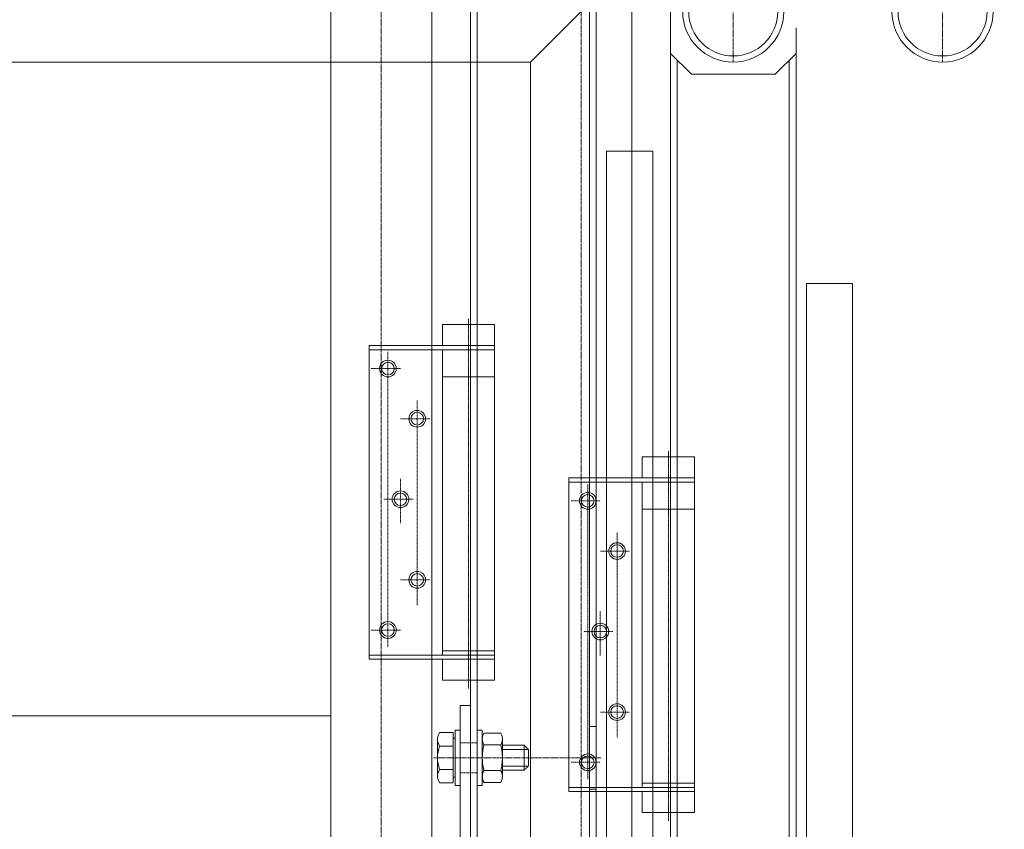
# Model space of a CAD drawing. Extents: x 1081 to 711035, y -514378 to 71334.
# Drawn here: x 693952 to 694422, y 68642 to 69029 of the extents above; entities that cross this region are included whole.
import ezdxf

# ---------------------------------------------------------------- set-up
doc = ezdxf.new("R2010")
doc.units = 0
doc.linetypes.add('AXES', pattern=[2, 1.25, -0.25, 0.25, -0.25])
doc.linetypes.add('CACHE', pattern=[0.375, 0.25, -0.125])
doc.layers.get('0').update_dxf_attribs({"lineweight": 5})
doc.layers.add('MB_PASSERELLE MOBILE', color=7, linetype='Continuous', lineweight=5)

# ---------------------------------------------------------------- blocks, each defined once
blk = doc.blocks.new('LissePivotanteCoupe')
at = {"layer": 'MB_PASSERELLE MOBILE', "color": 1, "linetype": 'AXES'}
for p, q in [((0, -24.15), (0, 574.15)), ((24.15, 550), (-24.15, 550)), ((100, -24.15), (100, 24.15)), ((24.15, 0), (-24.15, 0)), ((124.15, 0), (75.85, 0))]:
    blk.add_line(p, q, dxfattribs=at)
at = {"layer": 'MB_PASSERELLE MOBILE', "linetype": 'Continuous'}
for p, q in [((-24.15, 550), (-30, 544.15)), ((24.15, 550), (31.9, 542.25)), ((-30, 5.85), (-30, 544.15)), ((129.52, 5.37), (31.9, 542.25)), ((-24.15, 0), (-30, 5.85)), ((124.15, 0), (129.52, 5.37)), ((24.15, 0), (75.85, 0))]:
    blk.add_line(p, q, dxfattribs=at)
for centre, radius in [((0, 550), 24.15), ((0, 550), 21.25), ((0, 0), 24.15), ((100, 0), 24.15), ((0, 0), 21.25), ((100, 0), 21.25)]:
    blk.add_circle(centre, radius, dxfattribs=at)
blk = doc.blocks.new('PASSERELLE MOBILE AUDITO')
at = {"layer": 'MB_PASSERELLE MOBILE', "color": 1, "linetype": 'AXES'}
for p, q in [((1700, -2262.15), (1700, -1663.85)), ((1627.35, -2776.1), (1627.35, -1745.2))]:
    blk.add_line(p, q, dxfattribs=at)
at = {"layer": 'MB_PASSERELLE MOBILE', "linetype": 'Continuous'}
for p, q in [((1651.5, -2768), (1651.5, -1745.2)), ((1627.35, -2238), (1603.2, -2262.15)), ((1670, -3008), (1670, -2238)), ((1730, -3010), (1730, -2245.8)), ((1680, -2268), (1670, -2258)), ((1720, -2268), (1730, -2258)), ((231.5, -2262.15), (1603.2, -2262.15)), ((1603.2, -2768), (1603.2, -2262.15)), ((1720, -2268), (1680, -2268))]:
    blk.add_line(p, q, dxfattribs=at)
at = {"layer": 'MB_PASSERELLE MOBILE', "color": 2, "linetype": 'CACHE'}
for p, q in [((1673.2, -3008), (1673.2, -2261.2)), ((1726.8, -3010), (1726.8, -2261.2))]:
    blk.add_line(p, q, dxfattribs=at)
at = {"layer": 'MB_PASSERELLE MOBILE', "color": 4, "linetype": 'Continuous'}
for p, q in [((1735, -3046), (1735, -2368)), ((1735, -2368), (1757, -2368)), ((1757, -3068), (1757, -2368))]:
    blk.add_line(p, q, dxfattribs=at)
at = {"layer": 'MB_PASSERELLE MOBILE', "color": 1, "linetype": 'AXES', "ltscale": 0.2}
blk.add_line((1669, -2624.96), (1669, -2448.1), dxfattribs=at)
at = {"layer": 'MB_PASSERELLE MOBILE'}
for p, q in [((1656.5, -2450.94), (1681.5, -2450.94)), ((1656.5, -2460.94), (1656.5, -2450.94)), ((1681.5, -2620.94), (1681.5, -2450.94)), ((1621.5, -2460.94), (1681.5, -2460.94)), ((1621.5, -2610.94), (1621.5, -2460.94)), ((1621.5, -2462.94), (1681.5, -2462.94)), ((1656.5, -2608.94), (1656.5, -2462.94)), ((1656.5, -2475.94), (1681.5, -2475.94)), ((1621.5, -2608.94), (1681.5, -2608.94)), ((1656.5, -2606.94), (1681.5, -2606.94)), ((1621.5, -2610.94), (1681.5, -2610.94)), ((1656.5, -2620.94), (1656.5, -2610.94)), ((1656.5, -2620.94), (1681.5, -2620.94))]:
    blk.add_line(p, q, dxfattribs=at)
at = {"layer": 'MB_PASSERELLE MOBILE', "color": 1, "linetype": 'AXES', "ltscale": 0.1}
for p, q in [((1630.5, -2604.94), (1630.5, -2463.94)), ((1636.5, -2471.94), (1622.5, -2471.94)), ((1644.5, -2585.08), (1644.5, -2487.2)), ((1650.5, -2495.94), (1636.5, -2495.94)), ((1636.5, -2545.8), (1636.5, -2524.69)), ((1642.5, -2534.44), (1628.5, -2534.44)), ((1650.5, -2572.94), (1636.5, -2572.94)), ((1636.5, -2596.94), (1622.5, -2596.94))]:
    blk.add_line(p, q, dxfattribs=at)
at = {"layer": 'MB_PASSERELLE MOBILE'}
for centre, radius in [((1630.5, -2471.94), 4), ((1630.5, -2471.94), 3), ((1644.5, -2495.94), 4), ((1644.5, -2495.94), 3), ((1636.5, -2534.44), 4), ((1636.5, -2534.44), 3), ((1644.5, -2572.94), 4), ((1644.5, -2572.94), 3), ((1630.5, -2596.94), 4), ((1630.5, -2596.94), 3)]:
    blk.add_circle(centre, radius, dxfattribs=at)
at = {"layer": 'MB_PASSERELLE MOBILE', "linetype": 'Continuous'}
blk.add_blockref('LissePivotanteCoupe', (1700, -2238), dxfattribs=at)

msp = doc.modelspace()

# ---------------------------------------------------------------- linework, layer by layer
at = {"color": 1, "linetype": 'AXES'}
for p, q in [((694292.672, 69008.727), (694292.672, 69607.027)), ((694124.543, 68558.017), (694124.543, 69588.917)), ((694220.022, 68494.776), (694220.022, 69525.677)), ((694149.666, 68676.117), (694229.641, 68676.117))]:
    msp.add_line(p, q, dxfattribs=at)
at = {"linetype": 'Continuous'}
for p, q in [((694148.693, 68566.117), (694148.693, 69588.917)), ((694244.172, 68502.877), (694244.172, 69525.677)), ((694167.193, 68326.117), (694167.193, 69096.117)), ((694227.193, 68324.117), (694227.193, 69088.317)), ((694100.393, 68566.117), (694100.393, 69071.967)), ((694220.022, 69032.877), (694195.872, 69008.727)), ((694262.672, 68262.877), (694262.672, 69032.877)), ((694322.672, 68260.877), (694322.672, 69025.076)), ((694272.672, 69002.877), (694262.672, 69012.877)), ((694312.672, 69002.877), (694322.672, 69012.877)), ((692824.172, 69008.727), (694195.872, 69008.727)), ((694195.872, 68502.877), (694195.872, 69008.727)), ((694312.672, 69002.877), (694272.672, 69002.877)), ((694162.193, 68551.117), (694162.193, 68701.117)), ((694167.193, 68701.117), (694162.193, 68701.117)), ((694100.393, 68696.117), (692728.693, 68696.117))]:
    msp.add_line(p, q, dxfattribs=at)
at = {"color": 2, "linetype": 'CACHE'}
for p, q in [((694170.393, 68326.117), (694170.393, 69072.917)), ((694223.993, 68324.117), (694223.993, 69072.917)), ((694265.872, 68262.877), (694265.872, 69009.677)), ((694319.472, 68260.877), (694319.472, 69009.677)), ((694172.793, 68689.317), (694170.393, 68689.317)), ((694170.393, 68662.917), (694170.393, 68689.317)), ((694172.793, 68676.117), (694172.793, 68689.317)), ((694173.593, 68687.893), (694181.594, 68687.893)), ((694223.993, 68691.117), (694227.193, 68691.117)), ((694172.793, 68666.855), (694172.793, 68685.38)), ((694172.793, 68667.16), (694172.793, 68685.074)), ((694173.593, 68682.256), (694181.594, 68682.256)), ((694182.393, 68667.16), (694182.393, 68685.074)), ((694192.717, 68682.117), (694182.393, 68682.117)), ((694194.794, 68680.137), (694192.717, 68682.117)), ((694192.717, 68670.117), (694192.717, 68682.117)), ((694194.794, 68680.137), (694182.393, 68680.137)), ((694194.794, 68672.097), (694194.794, 68680.137)), ((694172.793, 68676.117), (694172.793, 68662.917)), ((694173.593, 68669.978), (694181.594, 68669.978)), ((694194.794, 68672.097), (694182.393, 68672.097)), ((694192.717, 68670.117), (694182.393, 68670.117)), ((694194.794, 68672.097), (694192.717, 68670.117)), ((694173.593, 68664.342), (694181.594, 68664.342)), ((694172.793, 68662.917), (694170.393, 68662.917)), ((694223.993, 68661.117), (694227.193, 68661.117))]:
    msp.add_line(p, q, dxfattribs=at)
at = {"color": 4, "linetype": 'Continuous'}
for p, q in [((694232.193, 68288.117), (694232.193, 68966.117)), ((694232.193, 68966.117), (694254.193, 68966.117)), ((694254.193, 68266.117), (694254.193, 68966.117)), ((694327.672, 68224.877), (694327.672, 68902.877)), ((694327.672, 68902.877), (694349.672, 68902.877)), ((694349.672, 68202.877), (694349.672, 68902.877))]:
    msp.add_line(p, q, dxfattribs=at)
at = {"color": 1, "linetype": 'AXES', "ltscale": 0.2}
for p, q in [((694166.193, 68709.158), (694166.193, 68886.021)), ((694261.672, 68645.917), (694261.672, 68822.781))]:
    msp.add_line(p, q, dxfattribs=at)
for p, q in [((694153.693, 68883.182), (694178.693, 68883.182)), ((694153.693, 68873.182), (694153.693, 68883.182)), ((694178.693, 68713.182), (694178.693, 68883.182)), ((694118.693, 68873.182), (694178.693, 68873.182)), ((694118.693, 68723.182), (694118.693, 68873.182)), ((694118.693, 68871.182), (694178.693, 68871.182)), ((694153.693, 68725.182), (694153.693, 68871.182)), ((694153.693, 68858.182), (694178.693, 68858.182)), ((694249.172, 68819.941), (694274.172, 68819.941)), ((694249.172, 68809.941), (694249.172, 68819.941)), ((694274.172, 68649.941), (694274.172, 68819.941)), ((694214.172, 68809.941), (694274.172, 68809.941)), ((694214.172, 68659.941), (694214.172, 68809.941)), ((694214.172, 68807.941), (694274.172, 68807.941)), ((694249.172, 68661.941), (694249.172, 68807.941)), ((694249.172, 68794.941), (694274.172, 68794.941)), ((694118.693, 68725.182), (694178.693, 68725.182)), ((694153.693, 68727.182), (694178.693, 68727.182)), ((694118.693, 68723.182), (694178.693, 68723.182)), ((694153.693, 68713.182), (694153.693, 68723.182)), ((694153.693, 68713.182), (694178.693, 68713.182)), ((694158.921, 68688.117), (694152.383, 68688.117)), ((694158.921, 68664.117), (694158.921, 68688.117)), ((694158.921, 68685.431), (694158.921, 68688.117)), ((694159.793, 68689.317), (694162.193, 68689.317)), ((694159.793, 68662.917), (694159.793, 68689.317)), ((694162.193, 68662.917), (694162.193, 68689.317)), ((694151.392, 68667.319), (694151.392, 68684.916)), ((694159.793, 68685.431), (694158.921, 68685.431)), ((694158.921, 68681.714), (694152.383, 68681.714)), ((694158.921, 68670.52), (694152.383, 68670.52)), ((694158.921, 68664.117), (694152.383, 68664.117)), ((694158.921, 68666.803), (694158.921, 68664.117)), ((694159.793, 68666.803), (694158.921, 68666.803)), ((694249.172, 68663.941), (694274.172, 68663.941)), ((694159.793, 68662.917), (694162.193, 68662.917)), ((694214.172, 68661.941), (694274.172, 68661.941)), ((694214.172, 68659.941), (694274.172, 68659.941)), ((694249.172, 68649.941), (694249.172, 68659.941)), ((694249.172, 68649.941), (694274.172, 68649.941))]:
    msp.add_line(p, q)
at = {"color": 1, "linetype": 'AXES', "ltscale": 0.1}
for p, q in [((694127.693, 68729.182), (694127.693, 68870.182)), ((694133.693, 68862.182), (694119.693, 68862.182)), ((694141.693, 68749.033), (694141.693, 68846.919)), ((694147.693, 68838.182), (694133.693, 68838.182)), ((694133.693, 68788.317), (694133.693, 68809.423)), ((694223.172, 68665.941), (694223.172, 68806.941)), ((694139.693, 68799.682), (694125.693, 68799.682)), ((694229.172, 68798.941), (694215.172, 68798.941)), ((694237.172, 68685.793), (694237.172, 68783.678)), ((694243.172, 68774.941), (694229.172, 68774.941)), ((694147.693, 68761.182), (694133.693, 68761.182)), ((694229.172, 68725.076), (694229.172, 68746.183)), ((694133.693, 68737.182), (694119.693, 68737.182)), ((694235.172, 68736.441), (694221.172, 68736.441)), ((694243.172, 68697.941), (694229.172, 68697.941)), ((694229.172, 68673.941), (694215.172, 68673.941))]:
    msp.add_line(p, q, dxfattribs=at)
at = {"color": 2, "linetype": 'CACHE', "ltscale": 0.5}
for p, q in [((694170.393, 68683.317), (694162.193, 68683.317)), ((694170.393, 68668.917), (694162.193, 68668.917))]:
    msp.add_line(p, q, dxfattribs=at)
for centre, radius in [((694127.693, 68862.182), 4), ((694127.693, 68862.182), 3), ((694141.693, 68838.182), 4), ((694141.693, 68838.182), 3), ((694133.693, 68799.682), 4), ((694133.693, 68799.682), 3), ((694223.172, 68798.941), 4), ((694223.172, 68798.941), 3), ((694237.172, 68774.941), 4), ((694237.172, 68774.941), 3), ((694141.693, 68761.182), 4), ((694141.693, 68761.182), 3), ((694127.693, 68737.182), 4), ((694127.693, 68737.182), 3), ((694229.172, 68736.441), 4), ((694229.172, 68736.441), 3), ((694237.172, 68697.941), 4), ((694237.172, 68697.941), 3), ((694223.172, 68673.941), 4), ((694223.172, 68673.941), 3)]:
    msp.add_circle(centre, radius)
at = {"extrusion": (0, 0, -1)}
for centre, major_axis, ratio, start_param, end_param in [((694157.579, 68684.916), (6.186, 0), 0.953553, 2.5679514, 3.7152339), ((694174.653, 68676.117), (-23.261, 0), 0.8335538, -0.2928427, 0.2928427), ((694157.579, 68667.319), (-6.186, 0), 0.953553, -0.5736412, 0.5736412)]:
    msp.add_ellipse(centre, major_axis=major_axis, ratio=ratio, start_param=start_param, end_param=end_param, dxfattribs=at)
at = {"color": 2, "linetype": 'CACHE'}
for centre, major_axis, ratio, start_param, end_param in [((694177.786, 68685.074), (0, 5.193), 0.961552, 0.9971551, 2.1444375), ((694177.4, 68685.074), (0, 5.193), 0.961552, 4.1387478, 5.2860302), ((694191.568, 68676.117), (0, 21.266), 0.8828445, 1.2779536, 1.863639), ((694163.619, 68676.117), (0, 21.266), 0.8828445, 4.4195463, 5.0052317), ((694177.786, 68667.16), (0, 5.193), 0.961552, 0.9971551, 2.1444375), ((694177.4, 68667.16), (0, 5.193), 0.961552, 4.1387478, 5.2860302)]:
    msp.add_ellipse(centre, major_axis=major_axis, ratio=ratio, start_param=start_param, end_param=end_param, dxfattribs=at)

# ---------------------------------------------------------------- block references
at = {"linetype": 'Continuous'}
for name, p in [('PASSERELLE MOBILE AUDITO', (692592.672, 71270.877)), ('LissePivotanteCoupe', (694292.672, 69032.877))]:
    msp.add_blockref(name, p, dxfattribs=at)

doc.saveas('drawing.dxf')
